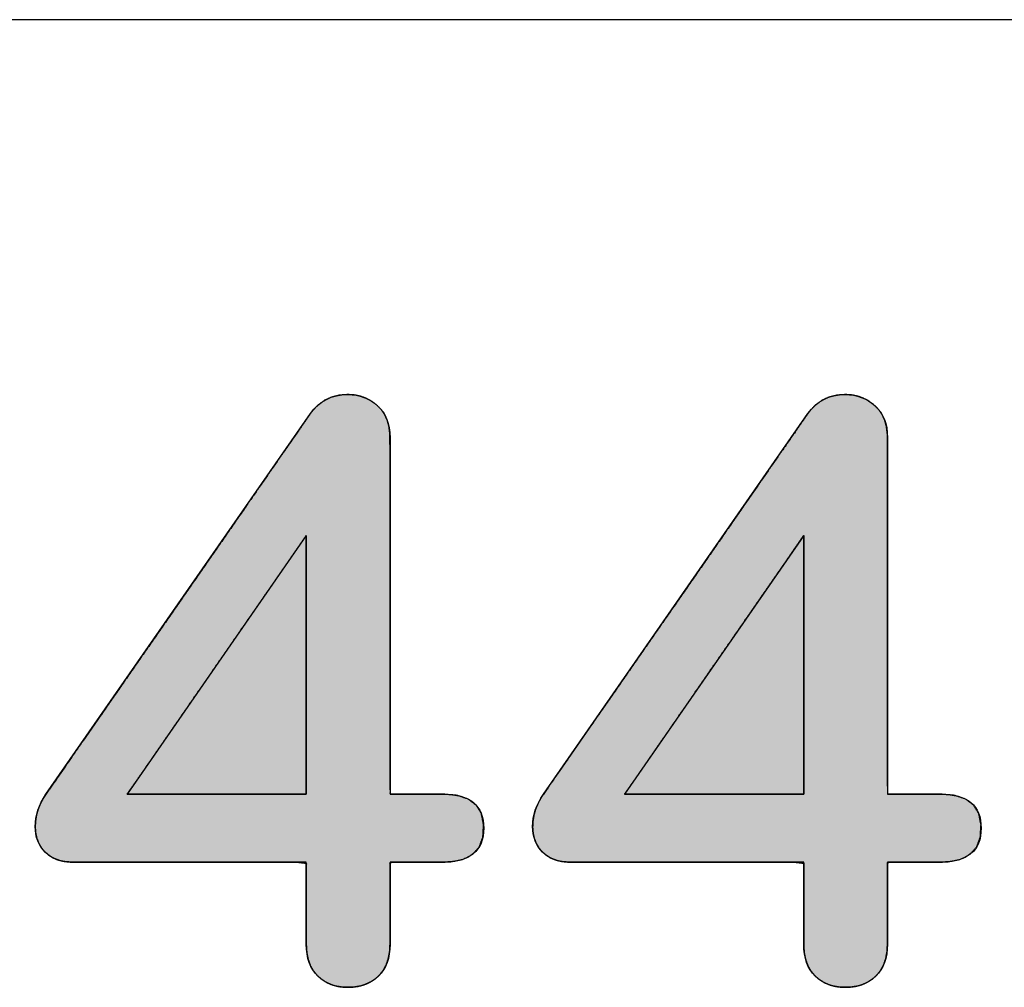
# Model space of a CAD drawing. Units: millimetres. Extents: x 5 to 1169, y 20 to 821.
# Drawn here: x 870 to 878, y 402 to 410 of the extents above; entities that cross this region are included whole.
import ezdxf

# ---------------------------------------------------------------- set-up
doc = ezdxf.new("R2010")
doc.units = ezdxf.units.MM
doc.layers.add('Mec', color=7, linetype='Continuous')
doc.layers.add('Printing', color=7, linetype='Continuous')

msp = doc.modelspace()

# ---------------------------------------------------------------- hatches: boundary and pattern name
at = {"layer": 'Printing', "linetype": 'Continuous'}
for points in [[(873.3566, 403.6954), (873.3139, 403.6954), (873.2105, 403.6954), (873.0837, 403.6954), (872.9706, 403.6954), (872.9083, 403.6954), (872.9051, 403.8572), (872.9051, 404.4686), (872.9051, 405.3034), (872.9051, 406.1119), (872.9051, 406.6444), (872.9042, 406.7604), (872.8968, 406.8217), (872.8817, 406.8772), (872.8589, 406.9268), (872.8286, 406.9705), (872.7906, 407.0084), (872.7483, 407.0397), (872.7028, 407.0642), (872.6543, 407.0817), (872.6028, 407.0924), (872.5481, 407.0962), (872.4745, 407.091), (872.4063, 407.074), (872.3448, 407.0453), (872.2899, 407.0049), (872.2415, 406.9528), (872.1234, 406.784), (871.6838, 406.1513), (871.0686, 405.2661), (870.4631, 404.395), (870.0527, 403.8044), (869.9629, 403.6739), (869.9341, 403.6225), (869.912, 403.5706), (869.8965, 403.5182), (869.8876, 403.4652), (869.8853, 403.4122), (869.8894, 403.3636), (869.8995, 403.3186), (869.9157, 403.2771), (869.9381, 403.2392), (869.9665, 403.2049), (870.0007, 403.1752), (870.04, 403.1515), (870.0844, 403.134), (870.1338, 403.1226), (870.1884, 403.1172), (870.2886, 403.1168), (870.6632, 403.1168), (871.2011, 403.1168), (871.7389, 403.1168), (872.1136, 403.1168), (872.1924, 403.107), (872.1924, 402.9997), (872.1924, 402.8198), (872.1924, 402.6247), (872.1924, 402.472), (872.1924, 402.4113), (872.1967, 402.3478), (872.2082, 402.2902), (872.2268, 402.2385), (872.2525, 402.1926), (872.2853, 402.1525), (872.3242, 402.1187), (872.3672, 402.0917), (872.4143, 402.0716), (872.4655, 402.0584), (872.5207, 402.052), (872.5801, 402.0526), (872.6368, 402.06), (872.689, 402.0743), (872.7365, 402.0955), (872.7795, 402.1236), (872.8178, 402.1585), (872.8495, 402.1994), (872.8741, 402.2462), (872.8915, 402.2989), (872.9019, 402.3575), (872.9051, 402.4185), (872.9051, 402.491), (872.9051, 402.6542), (872.9051, 402.8507), (872.9051, 403.023), (872.9051, 403.1136), (872.9325, 403.1168), (873.0262, 403.1168), (873.1511, 403.1168), (873.2702, 403.1168), (873.3463, 403.1168), (873.4223, 403.1197), (873.528, 403.1412), (873.6088, 403.1835), (873.6646, 403.2467), (873.6955, 403.3308), (873.7014, 403.4343), (873.6824, 403.5283), (873.6384, 403.6015), (873.5694, 403.6537), (873.4755, 403.685)], [(877.59, 403.6954), (877.5473, 403.6954), (877.4439, 403.6954), (877.3171, 403.6954), (877.204, 403.6954), (877.1417, 403.6954), (877.1385, 403.8572), (877.1385, 404.4686), (877.1385, 405.3034), (877.1385, 406.1119), (877.1385, 406.6444), (877.1376, 406.7604), (877.1302, 406.8217), (877.1151, 406.8772), (877.0923, 406.9268), (877.062, 406.9705), (877.024, 407.0084), (876.9817, 407.0397), (876.9362, 407.0642), (876.8877, 407.0817), (876.8362, 407.0924), (876.7815, 407.0962), (876.7079, 407.091), (876.6397, 407.074), (876.5782, 407.0453), (876.5233, 407.0049), (876.4749, 406.9528), (876.3568, 406.784), (875.9172, 406.1513), (875.302, 405.2661), (874.6965, 404.395), (874.2861, 403.8044), (874.1963, 403.6739), (874.1675, 403.6225), (874.1454, 403.5706), (874.1299, 403.5182), (874.121, 403.4652), (874.1187, 403.4122), (874.1228, 403.3636), (874.1329, 403.3186), (874.1491, 403.2771), (874.1715, 403.2392), (874.1999, 403.2049), (874.2341, 403.1752), (874.2734, 403.1515), (874.3178, 403.134), (874.3672, 403.1226), (874.4218, 403.1172), (874.522, 403.1168), (874.8966, 403.1168), (875.4345, 403.1168), (875.9723, 403.1168), (876.347, 403.1168), (876.4258, 403.107), (876.4258, 402.9997), (876.4258, 402.8198), (876.4258, 402.6247), (876.4258, 402.472), (876.4258, 402.4113), (876.4301, 402.3478), (876.4416, 402.2902), (876.4602, 402.2385), (876.4859, 402.1926), (876.5187, 402.1525), (876.5576, 402.1187), (876.6006, 402.0917), (876.6477, 402.0716), (876.6989, 402.0584), (876.7541, 402.052), (876.8135, 402.0526), (876.8702, 402.06), (876.9224, 402.0743), (876.9699, 402.0955), (877.0129, 402.1236), (877.0512, 402.1585), (877.0829, 402.1994), (877.1075, 402.2462), (877.1249, 402.2989), (877.1353, 402.3575), (877.1385, 402.4185), (877.1385, 402.491), (877.1385, 402.6542), (877.1385, 402.8507), (877.1385, 403.023), (877.1385, 403.1136), (877.1659, 403.1168), (877.2596, 403.1168), (877.3845, 403.1168), (877.5036, 403.1168), (877.5797, 403.1168), (877.6557, 403.1197), (877.7614, 403.1412), (877.8422, 403.1835), (877.898, 403.2467), (877.9289, 403.3308), (877.9348, 403.4343), (877.9158, 403.5283), (877.8718, 403.6015), (877.8028, 403.6537), (877.7089, 403.685)], [(870.6684, 403.6954), (870.6724, 403.6954), (870.6842, 403.6954), (870.7032, 403.6954), (870.7289, 403.6954), (870.7609, 403.6954), (870.7987, 403.6954), (870.8418, 403.6954), (870.8896, 403.6954), (870.9417, 403.6954), (870.9975, 403.6954), (871.0567, 403.6954), (871.1187, 403.6954), (871.183, 403.6954), (871.249, 403.6954), (871.3164, 403.6954), (871.3847, 403.6954), (871.4532, 403.6954), (871.5216, 403.6954), (871.5893, 403.6954), (871.6559, 403.6954), (871.7208, 403.6954), (871.7836, 403.6954), (871.8438, 403.6954), (871.9008, 403.6954), (871.9542, 403.6954), (872.0035, 403.6954), (872.0482, 403.6954), (872.0878, 403.6954), (872.1218, 403.6954), (872.1497, 403.6954), (872.171, 403.6954), (872.1852, 403.6954), (872.1919, 403.6954), (872.1924, 403.698), (872.1924, 403.7114), (872.1924, 403.7354), (872.1924, 403.7695), (872.1924, 403.8128), (872.1924, 403.8647), (872.1924, 403.9244), (872.1924, 403.9912), (872.1924, 404.0645), (872.1924, 404.1434), (872.1924, 404.2274), (872.1924, 404.3157), (872.1924, 404.4075), (872.1924, 404.5021), (872.1924, 404.5989), (872.1924, 404.6971), (872.1924, 404.7961), (872.1924, 404.895), (872.1924, 404.9933), (872.1924, 405.0901), (872.1924, 405.1847), (872.1924, 405.2765), (872.1924, 405.3648), (872.1924, 405.4487), (872.1924, 405.5277), (872.1924, 405.601), (872.1924, 405.6678), (872.1924, 405.7275), (872.1924, 405.7794), (872.1924, 405.8227), (872.1924, 405.8567), (872.1924, 405.8808), (872.1924, 405.8941), (872.1919, 405.8961), (872.1852, 405.8865), (872.171, 405.8659), (872.1497, 405.8351), (872.1218, 405.7948), (872.0878, 405.7457), (872.0482, 405.6885), (872.0035, 405.624), (871.9542, 405.5528), (871.9008, 405.4756), (871.8438, 405.3933), (871.7836, 405.3064), (871.7208, 405.2157), (871.6559, 405.1219), (871.5893, 405.0257), (871.5216, 404.9279), (871.4532, 404.8291), (871.3847, 404.7301), (871.3164, 404.6315), (871.249, 404.5342), (871.183, 404.4387), (871.1187, 404.3459), (871.0567, 404.2564), (870.9975, 404.1709), (870.9417, 404.0902), (870.8896, 404.015), (870.8418, 403.9459), (870.7987, 403.8837), (870.7609, 403.8292), (870.7289, 403.7829), (870.7032, 403.7457), (870.6842, 403.7183), (870.6724, 403.7013)], [(874.9018, 403.6954), (874.9058, 403.6954), (874.9176, 403.6954), (874.9366, 403.6954), (874.9623, 403.6954), (874.9943, 403.6954), (875.0321, 403.6954), (875.0752, 403.6954), (875.123, 403.6954), (875.1751, 403.6954), (875.2309, 403.6954), (875.2901, 403.6954), (875.3521, 403.6954), (875.4164, 403.6954), (875.4824, 403.6954), (875.5498, 403.6954), (875.6181, 403.6954), (875.6866, 403.6954), (875.755, 403.6954), (875.8227, 403.6954), (875.8893, 403.6954), (875.9542, 403.6954), (876.017, 403.6954), (876.0772, 403.6954), (876.1342, 403.6954), (876.1876, 403.6954), (876.2369, 403.6954), (876.2816, 403.6954), (876.3212, 403.6954), (876.3552, 403.6954), (876.3831, 403.6954), (876.4044, 403.6954), (876.4186, 403.6954), (876.4253, 403.6954), (876.4258, 403.698), (876.4258, 403.7114), (876.4258, 403.7354), (876.4258, 403.7695), (876.4258, 403.8128), (876.4258, 403.8647), (876.4258, 403.9244), (876.4258, 403.9912), (876.4258, 404.0645), (876.4258, 404.1434), (876.4258, 404.2274), (876.4258, 404.3157), (876.4258, 404.4075), (876.4258, 404.5021), (876.4258, 404.5989), (876.4258, 404.6971), (876.4258, 404.7961), (876.4258, 404.895), (876.4258, 404.9933), (876.4258, 405.0901), (876.4258, 405.1847), (876.4258, 405.2765), (876.4258, 405.3648), (876.4258, 405.4487), (876.4258, 405.5277), (876.4258, 405.601), (876.4258, 405.6678), (876.4258, 405.7275), (876.4258, 405.7794), (876.4258, 405.8227), (876.4258, 405.8567), (876.4258, 405.8808), (876.4258, 405.8941), (876.4253, 405.8961), (876.4186, 405.8865), (876.4044, 405.8659), (876.3831, 405.8351), (876.3552, 405.7948), (876.3212, 405.7457), (876.2816, 405.6885), (876.2369, 405.624), (876.1876, 405.5528), (876.1342, 405.4756), (876.0772, 405.3933), (876.017, 405.3064), (875.9542, 405.2157), (875.8893, 405.1219), (875.8227, 405.0257), (875.755, 404.9279), (875.6866, 404.8291), (875.6181, 404.7301), (875.5498, 404.6315), (875.4824, 404.5342), (875.4164, 404.4387), (875.3521, 404.3459), (875.2901, 404.2564), (875.2309, 404.1709), (875.1751, 404.0902), (875.123, 404.015), (875.0752, 403.9459), (875.0321, 403.8837), (874.9943, 403.8292), (874.9623, 403.7829), (874.9366, 403.7457), (874.9176, 403.7183), (874.9058, 403.7013)]]:
    msp.add_hatch(color=7, dxfattribs=at).paths.add_polyline_path(points)

# ---------------------------------------------------------------- linework, layer by layer
at = {"layer": 'Mec', "color": 7, "linetype": 'Continuous'}
msp.add_open_spline([(890.2163, 410.2867), (890.2163, 410.2867), (821.213, 410.2867), (821.213, 410.2867)], degree=3, dxfattribs=at)
at = {"layer": 'Printing', "color": 7, "linetype": 'Continuous'}
for points, degree, knots in [([(873.3566, 403.6954), (873.4755, 403.685), (873.5694, 403.6537), (873.6384, 403.6015), (873.6824, 403.5283), (873.7014, 403.4343), (873.6955, 403.3308), (873.6646, 403.2467), (873.6088, 403.1835), (873.528, 403.1412), (873.4223, 403.1197), (873.3463, 403.1168), (873.2702, 403.1168), (873.1511, 403.1168), (873.0262, 403.1168), (872.9325, 403.1168), (872.9051, 403.1136), (872.9051, 403.023), (872.9051, 402.8507), (872.9051, 402.6542), (872.9051, 402.491), (872.9051, 402.4185), (872.9019, 402.3575), (872.8915, 402.2989), (872.8741, 402.2462), (872.8495, 402.1994), (872.8178, 402.1585), (872.7795, 402.1236), (872.7365, 402.0955), (872.689, 402.0743), (872.6368, 402.06), (872.5801, 402.0526), (872.5207, 402.052), (872.4655, 402.0584), (872.4143, 402.0716), (872.3672, 402.0917), (872.3242, 402.1187), (872.2853, 402.1525), (872.2525, 402.1926), (872.2268, 402.2385), (872.2082, 402.2902), (872.1967, 402.3478), (872.1924, 402.4113), (872.1924, 402.472), (872.1924, 402.6247), (872.1924, 402.8198), (872.1924, 402.9997), (872.1924, 403.107), (872.1136, 403.1168), (871.7389, 403.1168), (871.2011, 403.1168), (870.6632, 403.1168), (870.2886, 403.1168), (870.1884, 403.1172), (870.1338, 403.1226), (870.0844, 403.134), (870.04, 403.1515), (870.0007, 403.1752), (869.9665, 403.2049), (869.9381, 403.2392), (869.9157, 403.2771), (869.8995, 403.3186), (869.8894, 403.3636), (869.8853, 403.4122), (869.8876, 403.4652), (869.8965, 403.5182), (869.912, 403.5706), (869.9341, 403.6225), (869.9629, 403.6739), (870.0527, 403.8044), (870.4631, 404.395), (871.0686, 405.2661), (871.6838, 406.1513), (872.1234, 406.784), (872.2415, 406.9528), (872.2899, 407.0049), (872.3448, 407.0453), (872.4063, 407.074), (872.4745, 407.091), (872.5481, 407.0962), (872.6028, 407.0924), (872.6543, 407.0817), (872.7028, 407.0642), (872.7483, 407.0397), (872.7906, 407.0084), (872.8286, 406.9705), (872.8589, 406.9268), (872.8817, 406.8772), (872.8968, 406.8217), (872.9042, 406.7604), (872.9051, 406.6444), (872.9051, 406.1119), (872.9051, 405.3034), (872.9051, 404.4686), (872.9051, 403.8572), (872.9083, 403.6954), (872.9706, 403.6954), (873.0837, 403.6954), (873.2105, 403.6954), (873.3139, 403.6954), (873.3566, 403.6954)], 1, [0, 0, 0.007865, 0.014389, 0.020088, 0.025711, 0.03203, 0.038865, 0.044768, 0.050325, 0.056334, 0.063444, 0.068456, 0.073467, 0.081314, 0.089547, 0.095719, 0.097539, 0.103508, 0.11486, 0.127808, 0.138562, 0.143335, 0.147365, 0.151282, 0.154939, 0.158424, 0.161837, 0.165248, 0.16863, 0.172061, 0.175623, 0.179393, 0.183308, 0.186971, 0.190451, 0.193824, 0.197169, 0.200566, 0.203978, 0.207445, 0.211068, 0.214939, 0.219131, 0.223132, 0.233194, 0.246047, 0.257903, 0.264974, 0.270206, 0.294893, 0.330332, 0.365771, 0.390458, 0.397059, 0.400671, 0.404016, 0.407159, 0.410181, 0.413168, 0.416105, 0.419003, 0.421937, 0.424978, 0.428192, 0.431686, 0.435223, 0.438826, 0.442545, 0.446427, 0.456862, 0.50425, 0.574154, 0.645182, 0.695948, 0.709526, 0.714208, 0.718701, 0.723174, 0.727802, 0.732667, 0.736275, 0.739745, 0.743145, 0.746544, 0.750016, 0.753547, 0.757056, 0.760651, 0.764438, 0.768508, 0.776154, 0.811242, 0.864516, 0.919522, 0.959806, 0.970466, 0.974568, 0.982022, 0.990377, 0.997186, 1, 1]), ([(872.2277, 406.9339), (872.303, 407.0421), (872.4088, 407.0962), (872.5452, 407.0962), (872.644, 407.0962), (872.7287, 407.0644), (872.7992, 407.0009), (872.8698, 406.9374), (872.9051, 406.8469), (872.9051, 406.7293)], 3, [0, 0, 0, 0, 0.333333, 0.333333, 0.333333, 0.666667, 0.666667, 0.666667, 1, 1, 1, 1]), ([(877.59, 403.6954), (877.7089, 403.685), (877.8028, 403.6537), (877.8718, 403.6015), (877.9158, 403.5283), (877.9348, 403.4343), (877.9289, 403.3308), (877.898, 403.2467), (877.8422, 403.1835), (877.7614, 403.1412), (877.6557, 403.1197), (877.5797, 403.1168), (877.5036, 403.1168), (877.3845, 403.1168), (877.2596, 403.1168), (877.1659, 403.1168), (877.1385, 403.1136), (877.1385, 403.023), (877.1385, 402.8507), (877.1385, 402.6542), (877.1385, 402.491), (877.1385, 402.4185), (877.1353, 402.3575), (877.1249, 402.2989), (877.1075, 402.2462), (877.0829, 402.1994), (877.0512, 402.1585), (877.0129, 402.1236), (876.9699, 402.0955), (876.9224, 402.0743), (876.8702, 402.06), (876.8135, 402.0526), (876.7541, 402.052), (876.6989, 402.0584), (876.6477, 402.0716), (876.6006, 402.0917), (876.5576, 402.1187), (876.5187, 402.1525), (876.4859, 402.1926), (876.4602, 402.2385), (876.4416, 402.2902), (876.4301, 402.3478), (876.4258, 402.4113), (876.4258, 402.472), (876.4258, 402.6247), (876.4258, 402.8198), (876.4258, 402.9997), (876.4258, 403.107), (876.347, 403.1168), (875.9723, 403.1168), (875.4345, 403.1168), (874.8966, 403.1168), (874.522, 403.1168), (874.4218, 403.1172), (874.3672, 403.1226), (874.3178, 403.134), (874.2734, 403.1515), (874.2341, 403.1752), (874.1999, 403.2049), (874.1715, 403.2392), (874.1491, 403.2771), (874.1329, 403.3186), (874.1228, 403.3636), (874.1187, 403.4122), (874.121, 403.4652), (874.1299, 403.5182), (874.1454, 403.5706), (874.1675, 403.6225), (874.1963, 403.6739), (874.2861, 403.8044), (874.6965, 404.395), (875.302, 405.2661), (875.9172, 406.1513), (876.3568, 406.784), (876.4749, 406.9528), (876.5233, 407.0049), (876.5782, 407.0453), (876.6397, 407.074), (876.7079, 407.091), (876.7815, 407.0962), (876.8362, 407.0924), (876.8877, 407.0817), (876.9362, 407.0642), (876.9817, 407.0397), (877.024, 407.0084), (877.062, 406.9705), (877.0923, 406.9268), (877.1151, 406.8772), (877.1302, 406.8217), (877.1376, 406.7604), (877.1385, 406.6444), (877.1385, 406.1119), (877.1385, 405.3034), (877.1385, 404.4686), (877.1385, 403.8572), (877.1417, 403.6954), (877.204, 403.6954), (877.3171, 403.6954), (877.4439, 403.6954), (877.5473, 403.6954), (877.59, 403.6954)], 1, [0, 0, 0.007865, 0.014389, 0.020088, 0.025711, 0.03203, 0.038865, 0.044768, 0.050325, 0.056334, 0.063444, 0.068456, 0.073467, 0.081314, 0.089547, 0.095719, 0.097539, 0.103508, 0.11486, 0.127808, 0.138562, 0.143335, 0.147365, 0.151282, 0.154939, 0.158424, 0.161837, 0.165248, 0.16863, 0.172061, 0.175623, 0.179393, 0.183308, 0.186971, 0.190451, 0.193824, 0.197169, 0.200566, 0.203978, 0.207445, 0.211068, 0.214939, 0.219131, 0.223132, 0.233194, 0.246047, 0.257903, 0.264974, 0.270206, 0.294893, 0.330332, 0.365771, 0.390458, 0.397059, 0.400671, 0.404016, 0.407159, 0.410181, 0.413168, 0.416105, 0.419003, 0.421937, 0.424978, 0.428192, 0.431686, 0.435223, 0.438826, 0.442545, 0.446427, 0.456862, 0.50425, 0.574154, 0.645182, 0.695948, 0.709526, 0.714208, 0.718701, 0.723174, 0.727802, 0.732667, 0.736275, 0.739745, 0.743145, 0.746544, 0.750016, 0.753547, 0.757056, 0.760651, 0.764438, 0.768508, 0.776154, 0.811242, 0.864516, 0.919522, 0.959806, 0.970466, 0.974568, 0.982022, 0.990377, 0.997186, 1, 1]), ([(876.4611, 406.9339), (876.5364, 407.0421), (876.6422, 407.0962), (876.7786, 407.0962), (876.8774, 407.0962), (876.9621, 407.0644), (877.0326, 407.0009), (877.1032, 406.9374), (877.1385, 406.8469), (877.1385, 406.7293)], 3, [0, 0, 0, 0, 0.333333, 0.333333, 0.333333, 0.666667, 0.666667, 0.666667, 1, 1, 1, 1]), ([(870.6684, 403.6954), (870.6724, 403.6954), (870.6842, 403.6954), (870.7032, 403.6954), (870.7289, 403.6954), (870.7609, 403.6954), (870.7987, 403.6954), (870.8418, 403.6954), (870.8896, 403.6954), (870.9417, 403.6954), (870.9975, 403.6954), (871.0567, 403.6954), (871.1187, 403.6954), (871.183, 403.6954), (871.249, 403.6954), (871.3164, 403.6954), (871.3847, 403.6954), (871.4532, 403.6954), (871.5216, 403.6954), (871.5893, 403.6954), (871.6559, 403.6954), (871.7208, 403.6954), (871.7836, 403.6954), (871.8438, 403.6954), (871.9008, 403.6954), (871.9542, 403.6954), (872.0035, 403.6954), (872.0482, 403.6954), (872.0878, 403.6954), (872.1218, 403.6954), (872.1497, 403.6954), (872.171, 403.6954), (872.1852, 403.6954), (872.1919, 403.6954), (872.1924, 403.698), (872.1924, 403.7114), (872.1924, 403.7354), (872.1924, 403.7695), (872.1924, 403.8128), (872.1924, 403.8647), (872.1924, 403.9244), (872.1924, 403.9912), (872.1924, 404.0645), (872.1924, 404.1434), (872.1924, 404.2274), (872.1924, 404.3157), (872.1924, 404.4075), (872.1924, 404.5021), (872.1924, 404.5989), (872.1924, 404.6971), (872.1924, 404.7961), (872.1924, 404.895), (872.1924, 404.9933), (872.1924, 405.0901), (872.1924, 405.1847), (872.1924, 405.2765), (872.1924, 405.3648), (872.1924, 405.4487), (872.1924, 405.5277), (872.1924, 405.601), (872.1924, 405.6678), (872.1924, 405.7275), (872.1924, 405.7794), (872.1924, 405.8227), (872.1924, 405.8567), (872.1924, 405.8808), (872.1924, 405.8941), (872.1919, 405.8961), (872.1852, 405.8865), (872.171, 405.8659), (872.1497, 405.8351), (872.1218, 405.7948), (872.0878, 405.7457), (872.0482, 405.6885), (872.0035, 405.624), (871.9542, 405.5528), (871.9008, 405.4756), (871.8438, 405.3933), (871.7836, 405.3064), (871.7208, 405.2157), (871.6559, 405.1219), (871.5893, 405.0257), (871.5216, 404.9279), (871.4532, 404.8291), (871.3847, 404.7301), (871.3164, 404.6315), (871.249, 404.5342), (871.183, 404.4387), (871.1187, 404.3459), (871.0567, 404.2564), (870.9975, 404.1709), (870.9417, 404.0902), (870.8896, 404.015), (870.8418, 403.9459), (870.7987, 403.8837), (870.7609, 403.8292), (870.7289, 403.7829), (870.7032, 403.7457), (870.6842, 403.7183), (870.6724, 403.7013), (870.6684, 403.6954)], 1, [0, 0, 0.00063, 0.002469, 0.005439, 0.009463, 0.014464, 0.020366, 0.02709, 0.03456, 0.042698, 0.051428, 0.060672, 0.070354, 0.080395, 0.090719, 0.101249, 0.111908, 0.122618, 0.133302, 0.143883, 0.154284, 0.164429, 0.174239, 0.183637, 0.192547, 0.200891, 0.208593, 0.215574, 0.221758, 0.227068, 0.231427, 0.234757, 0.236981, 0.238022, 0.238436, 0.240522, 0.244279, 0.249597, 0.256363, 0.264466, 0.273795, 0.284238, 0.295684, 0.308021, 0.321139, 0.334924, 0.349267, 0.364056, 0.379179, 0.394525, 0.409982, 0.425439, 0.440785, 0.455908, 0.470697, 0.48504, 0.498826, 0.511943, 0.524281, 0.535726, 0.54617, 0.555498, 0.563602, 0.570368, 0.575685, 0.579443, 0.581529, 0.581842, 0.583671, 0.587579, 0.593429, 0.601086, 0.610414, 0.621279, 0.633544, 0.647074, 0.661733, 0.677386, 0.693897, 0.711131, 0.728953, 0.747226, 0.765815, 0.784585, 0.8034, 0.822125, 0.840624, 0.858762, 0.876402, 0.893411, 0.909651, 0.924988, 0.939285, 0.952409, 0.964222, 0.974589, 0.983376, 0.990446, 0.995663, 0.998893, 1, 1]), ([(874.9018, 403.6954), (874.9058, 403.6954), (874.9176, 403.6954), (874.9366, 403.6954), (874.9623, 403.6954), (874.9943, 403.6954), (875.0321, 403.6954), (875.0752, 403.6954), (875.123, 403.6954), (875.1751, 403.6954), (875.2309, 403.6954), (875.2901, 403.6954), (875.3521, 403.6954), (875.4164, 403.6954), (875.4824, 403.6954), (875.5498, 403.6954), (875.6181, 403.6954), (875.6866, 403.6954), (875.755, 403.6954), (875.8227, 403.6954), (875.8893, 403.6954), (875.9542, 403.6954), (876.017, 403.6954), (876.0772, 403.6954), (876.1342, 403.6954), (876.1876, 403.6954), (876.2369, 403.6954), (876.2816, 403.6954), (876.3212, 403.6954), (876.3552, 403.6954), (876.3831, 403.6954), (876.4044, 403.6954), (876.4186, 403.6954), (876.4253, 403.6954), (876.4258, 403.698), (876.4258, 403.7114), (876.4258, 403.7354), (876.4258, 403.7695), (876.4258, 403.8128), (876.4258, 403.8647), (876.4258, 403.9244), (876.4258, 403.9912), (876.4258, 404.0645), (876.4258, 404.1434), (876.4258, 404.2274), (876.4258, 404.3157), (876.4258, 404.4075), (876.4258, 404.5021), (876.4258, 404.5989), (876.4258, 404.6971), (876.4258, 404.7961), (876.4258, 404.895), (876.4258, 404.9933), (876.4258, 405.0901), (876.4258, 405.1847), (876.4258, 405.2765), (876.4258, 405.3648), (876.4258, 405.4487), (876.4258, 405.5277), (876.4258, 405.601), (876.4258, 405.6678), (876.4258, 405.7275), (876.4258, 405.7794), (876.4258, 405.8227), (876.4258, 405.8567), (876.4258, 405.8808), (876.4258, 405.8941), (876.4253, 405.8961), (876.4186, 405.8865), (876.4044, 405.8659), (876.3831, 405.8351), (876.3552, 405.7948), (876.3212, 405.7457), (876.2816, 405.6885), (876.2369, 405.624), (876.1876, 405.5528), (876.1342, 405.4756), (876.0772, 405.3933), (876.017, 405.3064), (875.9542, 405.2157), (875.8893, 405.1219), (875.8227, 405.0257), (875.755, 404.9279), (875.6866, 404.8291), (875.6181, 404.7301), (875.5498, 404.6315), (875.4824, 404.5342), (875.4164, 404.4387), (875.3521, 404.3459), (875.2901, 404.2564), (875.2309, 404.1709), (875.1751, 404.0902), (875.123, 404.015), (875.0752, 403.9459), (875.0321, 403.8837), (874.9943, 403.8292), (874.9623, 403.7829), (874.9366, 403.7457), (874.9176, 403.7183), (874.9058, 403.7013), (874.9018, 403.6954)], 1, [0, 0, 0.00063, 0.002469, 0.005439, 0.009463, 0.014464, 0.020366, 0.02709, 0.03456, 0.042698, 0.051428, 0.060672, 0.070354, 0.080395, 0.090719, 0.101249, 0.111908, 0.122618, 0.133302, 0.143883, 0.154284, 0.164429, 0.174239, 0.183637, 0.192547, 0.200891, 0.208593, 0.215574, 0.221758, 0.227068, 0.231427, 0.234757, 0.236981, 0.238022, 0.238436, 0.240522, 0.244279, 0.249597, 0.256363, 0.264466, 0.273795, 0.284238, 0.295684, 0.308021, 0.321139, 0.334924, 0.349267, 0.364056, 0.379179, 0.394525, 0.409982, 0.425439, 0.440785, 0.455908, 0.470697, 0.48504, 0.498826, 0.511943, 0.524281, 0.535726, 0.54617, 0.555498, 0.563602, 0.570368, 0.575685, 0.579443, 0.581529, 0.581842, 0.583671, 0.587579, 0.593429, 0.601086, 0.610414, 0.621279, 0.633544, 0.647074, 0.661733, 0.677386, 0.693897, 0.711131, 0.728953, 0.747226, 0.765815, 0.784585, 0.8034, 0.822125, 0.840624, 0.858762, 0.876402, 0.893411, 0.909651, 0.924988, 0.939285, 0.952409, 0.964222, 0.974589, 0.983376, 0.990446, 0.995663, 0.998893, 1, 1]), ([(870.2098, 403.1168), (870.1063, 403.1168), (870.0264, 403.145), (869.9699, 403.2015), (869.9135, 403.2579), (869.8853, 403.3308), (869.8853, 403.4202), (869.8853, 403.5143), (869.9158, 403.606), (869.977, 403.6954)], 3, [0, 0, 0, 0, 0.333333, 0.333333, 0.333333, 0.666667, 0.666667, 0.666667, 1, 1, 1, 1]), ([(873.3566, 403.6954), (873.5871, 403.6954), (873.7023, 403.599), (873.7023, 403.4061), (873.7023, 403.2132), (873.5871, 403.1168), (873.3566, 403.1168)], 3, [0, 0, 0, 0, 0.5, 0.5, 0.5, 1, 1, 1, 1]), ([(874.4432, 403.1168), (874.3397, 403.1168), (874.2598, 403.145), (874.2033, 403.2015), (874.1469, 403.2579), (874.1187, 403.3308), (874.1187, 403.4202), (874.1187, 403.5143), (874.1492, 403.606), (874.2104, 403.6954)], 3, [0, 0, 0, 0, 0.333333, 0.333333, 0.333333, 0.666667, 0.666667, 0.666667, 1, 1, 1, 1]), ([(877.59, 403.6954), (877.8205, 403.6954), (877.9357, 403.599), (877.9357, 403.4061), (877.9357, 403.2132), (877.8205, 403.1168), (877.59, 403.1168)], 3, [0, 0, 0, 0, 0.5, 0.5, 0.5, 1, 1, 1, 1]), ([(872.9051, 402.4183), (872.9051, 402.3007), (872.8721, 402.2102), (872.8063, 402.1467), (872.7404, 402.0832), (872.6534, 402.0514), (872.5452, 402.0514), (872.4417, 402.0514), (872.3571, 402.0832), (872.2912, 402.1467), (872.2254, 402.2102), (872.1924, 402.3007), (872.1924, 402.4183)], 3, [0, 0, 0, 0, 0.25, 0.25, 0.25, 0.5, 0.5, 0.5, 0.75, 0.75, 0.75, 1, 1, 1, 1]), ([(877.1385, 402.4183), (877.1385, 402.3007), (877.1055, 402.2102), (877.0397, 402.1467), (876.9738, 402.0832), (876.8868, 402.0514), (876.7786, 402.0514), (876.6751, 402.0514), (876.5905, 402.0832), (876.5246, 402.1467), (876.4588, 402.2102), (876.4258, 402.3007), (876.4258, 402.4183)], 3, [0, 0, 0, 0, 0.25, 0.25, 0.25, 0.5, 0.5, 0.5, 0.75, 0.75, 0.75, 1, 1, 1, 1])]:
    msp.add_open_spline(points, degree=degree, knots=knots, dxfattribs=at)
for points in [[(869.977, 403.6954), (869.977, 403.6954), (872.2277, 406.9339), (872.2277, 406.9339)], [(874.2104, 403.6954), (874.2104, 403.6954), (876.4611, 406.9339), (876.4611, 406.9339)], [(872.9051, 406.7293), (872.9051, 406.7293), (872.9051, 403.6954), (872.9051, 403.6954)], [(877.1385, 406.7293), (877.1385, 406.7293), (877.1385, 403.6954), (877.1385, 403.6954)], [(872.1924, 405.8967), (872.1924, 405.8967), (870.6684, 403.6954), (870.6684, 403.6954)], [(872.1924, 403.6954), (872.1924, 403.6954), (872.1924, 405.8967), (872.1924, 405.8967)], [(876.4258, 405.8967), (876.4258, 405.8967), (874.9018, 403.6954), (874.9018, 403.6954)], [(876.4258, 403.6954), (876.4258, 403.6954), (876.4258, 405.8967), (876.4258, 405.8967)], [(870.6684, 403.6954), (870.6684, 403.6954), (872.1924, 403.6954), (872.1924, 403.6954)], [(872.9051, 403.6954), (872.9051, 403.6954), (873.3566, 403.6954), (873.3566, 403.6954)], [(874.9018, 403.6954), (874.9018, 403.6954), (876.4258, 403.6954), (876.4258, 403.6954)], [(877.1385, 403.6954), (877.1385, 403.6954), (877.59, 403.6954), (877.59, 403.6954)], [(872.1924, 403.1168), (872.1924, 403.1168), (870.2098, 403.1168), (870.2098, 403.1168)], [(872.1924, 402.4183), (872.1924, 402.4183), (872.1924, 403.1168), (872.1924, 403.1168)], [(873.3566, 403.1168), (873.3566, 403.1168), (872.9051, 403.1168), (872.9051, 403.1168)], [(872.9051, 403.1168), (872.9051, 403.1168), (872.9051, 402.4183), (872.9051, 402.4183)], [(876.4258, 403.1168), (876.4258, 403.1168), (874.4432, 403.1168), (874.4432, 403.1168)], [(876.4258, 402.4183), (876.4258, 402.4183), (876.4258, 403.1168), (876.4258, 403.1168)], [(877.59, 403.1168), (877.59, 403.1168), (877.1385, 403.1168), (877.1385, 403.1168)], [(877.1385, 403.1168), (877.1385, 403.1168), (877.1385, 402.4183), (877.1385, 402.4183)]]:
    msp.add_open_spline(points, degree=3, dxfattribs=at)

doc.saveas('drawing.dxf')
